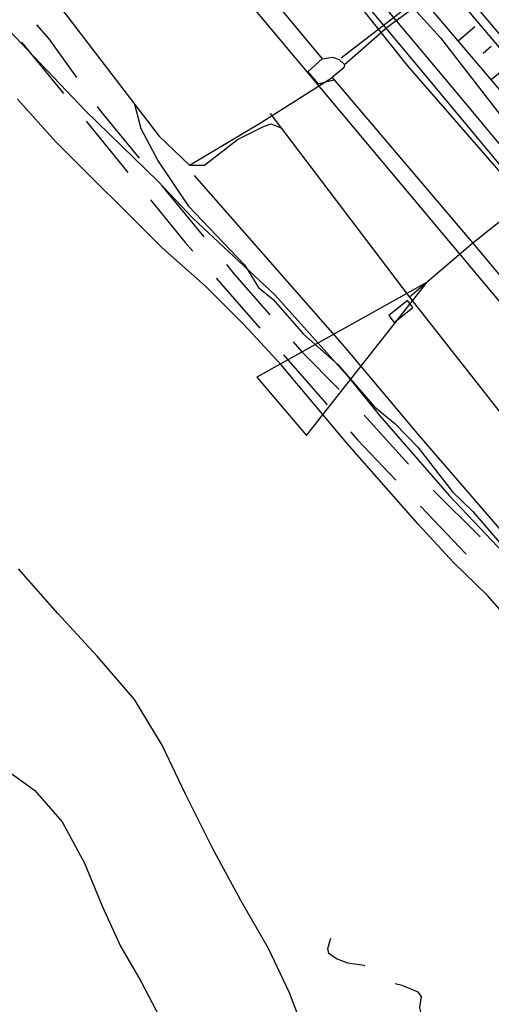
# Model space of a CAD drawing. Units: millimetres. Extents: x 737498 to 744362, y 4308752 to 4314384.
# Drawn here: x 740963 to 741018, y 4313497 to 4313613 of the extents above; entities that cross this region are included whole.
import ezdxf

# ---------------------------------------------------------------- set-up
doc = ezdxf.new("R2010")
doc.units = ezdxf.units.MM
doc.header["$LTSCALE"] = 0.5
doc.header["$MEASUREMENT"] = 0
for name, color, linetype in [('22ctras', 252, 'Continuous'), ('26sendas', 252, 'Continuous'), ('35', 252, 'Continuous'), ('46rios', 252, 'Continuous'), ('L1', 7, 'Continuous'), ('L193', 193, 'Continuous'), ('L3', 124, 'Continuous'), ('L4', 3, 'Continuous'), ('L5', 4, 'Continuous'), ('L7', 6, 'Continuous')]:
    doc.layers.add(name, color=color, linetype=linetype)

# ---------------------------------------------------------------- blocks, each defined once
blk = doc.blocks.new('Autovía Ador')
at = {"layer": 'L1'}
for points in [[(740824.97, 4313818.51), (740839.22, 4313804.65), (740844.68, 4313798.72), (740852.57, 4313789.82), (740865.81, 4313774.84), (740879.02, 4313759.83), (740892.19, 4313744.79), (740905.33, 4313729.7), (740918.42, 4313714.6), (740931.48, 4313699.45), (740944.5, 4313684.27), (740957.48, 4313669.07), (740970.42, 4313653.82), (740983.33, 4313638.55), (740996.2, 4313623.24), (741009.03, 4313607.9), (741021.82, 4313592.53), (741034.57, 4313577.13), (741047.28, 4313561.7), (741059.96, 4313546.23), (741072.6, 4313530.73), (741081.16, 4313520.18)], [(740841.11, 4313811.9), (740849.95, 4313803.94), (740855.5, 4313798.73), (740869.43, 4313784.98), (740882.99, 4313770.75), (740896.24, 4313756.14), (740909.28, 4313741.22), (740922.19, 4313726.09), (740933.26, 4313712.97), (740935.07, 4313710.82), (740947.95, 4313695.53), (740960.84, 4313680.24), (740973.73, 4313664.94), (740986.61, 4313649.64), (740999.5, 4313634.35), (741012.38, 4313619.05), (741025.27, 4313603.76), (741038.15, 4313588.47), (741051.04, 4313573.17), (741063.93, 4313557.87), (741076.81, 4313542.58), (741088.51, 4313528.69)], [(740840.45, 4313811.14), (740849.27, 4313803.2), (740854.81, 4313798), (740868.72, 4313784.28), (740882.26, 4313770.08), (740895.49, 4313755.48), (740908.52, 4313740.57), (740921.43, 4313725.45), (740932.5, 4313712.32), (740934.3, 4313710.18), (740947.18, 4313694.88), (740960.08, 4313679.59), (740972.96, 4313664.29), (740985.85, 4313649), (740998.73, 4313633.71), (741011.62, 4313618.41), (741024.5, 4313603.12), (741037.39, 4313587.82), (741050.28, 4313572.52), (741063.16, 4313557.23), (741076.05, 4313541.93), (741087.85, 4313527.93)], [(740959.19, 4313678.84), (740971.27, 4313662.87), (740984.22, 4313647.63), (740996.74, 4313632.02), (741009.13, 4313616.32), (741022.08, 4313601.08), (741034.68, 4313585.53), (741046.54, 4313569.38), (741061.09, 4313555.48), (741074.47, 4313540.6), (741087.69, 4313527.75)], [(740987.06, 4313636.44), (740998.46, 4313622.87), (741013.45, 4313604.94), (741028.38, 4313586.98), (741043.25, 4313568.96), (741044.64, 4313567.27)], [(740998.8, 4313625.42), (741012.24, 4313610.59), (741024.49, 4313594.75), (741037.44, 4313579.5), (741049.88, 4313563.83)], [(740995.91, 4313623), (741008.33, 4313607.32), (741021.45, 4313592.23), (741034.01, 4313576.67), (741046.84, 4313561.33), (741048.7, 4313559.22)]]:
    blk.add_lwpolyline(points, dxfattribs=at)
at = {"layer": 'L193', "color": 193}
for p, q in [((741016.27, 4313611.87), (741014.32, 4313610.22)), ((741018.21, 4313609.58), (741017.24, 4313608.75)), ((741020.15, 4313607.28), (741018.2, 4313605.65))]:
    blk.add_line(p, q, dxfattribs=at)
at = {"layer": 'L193'}
for points in [[(741000.97, 4313607.46), (741005.99, 4313611.89), (741013.84, 4313617.62), (741014.89, 4313618.04), (741017.11, 4313618.21), (741020.15, 4313617.07), (741021.05, 4313616.43), (741023.83, 4313612.62), (741029.97, 4313607.61), (741035.17, 4313602.82), (741046.94, 4313589.58), (741053.93, 4313580.15), (741056.08, 4313580.07)], [(740998.31, 4313608.14), (740996.64, 4313606.59), (740997.84, 4313605.17), (740999.71, 4313605.64)], [(740998.31, 4313608.14), (740999.54, 4313608.3), (741000.31, 4313608.04), (741000.97, 4313607.46), (741000.86, 4313607.06), (740999.49, 4313605.91)], [(740976.26, 4313602.8), (740977.01, 4313599.93), (740979.03, 4313596.08), (740982.59, 4313590.85), (740989.21, 4313583.91), (740990.83, 4313581.23), (740992.57, 4313579.82), (740996.13, 4313575.73), (741000.15, 4313572.17), (741004.48, 4313567.19), (741006.87, 4313565.24), (741009.57, 4313562.44), (741013.65, 4313557.18), (741016.04, 4313554.9), (741020.89, 4313549.23), (741022.59, 4313546.57), (741031.49, 4313538.99), (741032.35, 4313538.43), (741034.58, 4313537.79)], [(740982.72, 4313595.62), (740984.49, 4313595.61), (740988.37, 4313598.65), (740991.34, 4313600.11), (740992.28, 4313600.46), (740993.52, 4313599.99)]]:
    blk.add_lwpolyline(points, dxfattribs=at)
at = {"layer": 'L3', "color": 3}
for p, q in [((740962.97, 4313610.1), (740967.9, 4313604.06)), ((740970.56, 4313600.81), (740975.49, 4313594.77)), ((740979.47, 4313593.2), (740984.42, 4313587.17)), ((740985.88, 4313582.33), (740991.01, 4313576.46)), ((740993.77, 4313573.3), (740998.9, 4313567.43)), ((741003.26, 4313566.22), (741008.49, 4313560.43)), ((741011.39, 4313557.39), (741016.92, 4313551.89)), ((741009.87, 4313555.51), (741015.27, 4313549.88))]:
    blk.add_line(p, q, dxfattribs=at)
at = {"layer": 'L3'}
for points in [[(740964.73, 4313612.12), (740966.18, 4313610.48), (740969.44, 4313605.92)], [(740971.89, 4313602.51), (740972.31, 4313601.93), (740976.81, 4313596.45)], [(740978.15, 4313591.52), (740982.23, 4313586.51), (740983.11, 4313585.5)], [(740987.08, 4313583.92), (740987.99, 4313582.81), (740992.17, 4313578.01)], [(740994.93, 4313574.85), (740995.95, 4313573.67), (741000.33, 4313569.22)], [(741001.67, 4313564.26), (741002.51, 4313563.29), (741006.98, 4313558.55)]]:
    blk.add_lwpolyline(points, dxfattribs=at)
at = {"layer": 'L4'}
for points in [[(740971.65, 4313640.37), (740988.05, 4313620.5), (740998.31, 4313608.14)], [(740962.92, 4313620.25), (740979.13, 4313599.06), (740982.72, 4313595.62)], [(740999.49, 4313605.91), (741016.05, 4313586.43), (741037.2, 4313561.15), (741051.93, 4313574.13)], [(740992.23, 4313601.71), (741008.6, 4313580.08), (741028.88, 4313554.26)], [(740983.26, 4313594.42), (741000.9, 4313574.27), (741009.73, 4313563.79), (741022.16, 4313549.39), (741023.82, 4313549.89), (741032.52, 4313557.41)], [(741003.33, 4313501.39), (741003.25, 4313501.47), (741002.41, 4313501.59), (741001.35, 4313501.75), (741000.03, 4313502.27), (740999.12, 4313502.91), (740998.99, 4313503.49), (740999.22, 4313504.32), (740999.36, 4313504.69)], [(741011.19, 4313494.11), (741010.99, 4313494.19), (741010.12, 4313495.11), (741009.82, 4313496.53), (741010.02, 4313497.82), (741009.62, 4313498.33), (741008.67, 4313498.73), (741007.73, 4313499.14), (741006.89, 4313499.32)]]:
    blk.add_lwpolyline(points, dxfattribs=at)
at = {"layer": 'L5', "color": 5}
for p, q in [((741000.57, 4313608.26), (741017.31, 4313621.16)), ((740990.97, 4313600.52), (740999.49, 4313605.91))]:
    blk.add_line(p, q, dxfattribs=at)
at = {"layer": 'L5'}
for points in [[(741033.99, 4313600.74), (741016.05, 4313586.43), (741008.6, 4313580.08)], [(741010.68, 4313581.85), (740990.64, 4313570.69), (740996.48, 4313563.83), (741010.68, 4313581.85), (740990.64, 4313570.69), (740996.48, 4313563.83), (741010.68, 4313581.85)], [(741008.35, 4313579.7), (741006.16, 4313577.93), (741006.81, 4313577.11), (741009, 4313578.88), (741008.35, 4313579.7)]]:
    blk.add_lwpolyline(points, dxfattribs=at)
at = {"layer": 'L7', "color": 7}
blk.add_line((740982.72, 4313595.62), (740990.97, 4313600.52), dxfattribs=at)

msp = doc.modelspace()

# ---------------------------------------------------------------- linework, layer by layer
at = {"layer": '26sendas', "linetype": 'Continuous'}
for points in [[(740961.5, 4313611.5), (740970.5, 4313602), (740979, 4313593.75), (740983.12, 4313589.38), (740992.75, 4313580.38), (741001.25, 4313570.88), (741005.12, 4313566.12), (741013.25, 4313556.75), (741025.38, 4313544), (741029.12, 4313539.5), (741032.62, 4313534.88), (741040.38, 4313525.88), (741043.88, 4313521.62), (741047.88, 4313517.25), (741056.5, 4313508.88), (741064.62, 4313501.88), (741068.5, 4313498.25), (741075.25, 4313490.75)], [(741068.38, 4313491.25), (741061.25, 4313498.25), (741048.62, 4313509.38), (741040.25, 4313518.38), (741036.5, 4313522.5), (741032.62, 4313527), (741025.25, 4313536.5), (741017.75, 4313545), (741013.75, 4313548.88), (741009.62, 4313553.38), (741001.25, 4313562.88), (740993.5, 4313572.12), (740989.12, 4313576.88), (740984.62, 4313581.38), (740979.5, 4313585.88), (740967, 4313598.38), (740962.5, 4313603.38)]]:
    msp.add_lwpolyline(points, dxfattribs=at)
at = {"layer": '35', "linetype": 'Continuous'}
msp.add_lwpolyline([(740947, 4313664), (740949.88, 4313662.25), (741022.88, 4313575.12), (741025.62, 4313571.38), (741028.75, 4313567.88), (741035.75, 4313561.38)], dxfattribs=at)
at = {"layer": '46rios', "linetype": 'Continuous'}
for points in [[(740996.5, 4313493), (740994.5, 4313498.25), (740992, 4313503.5), (740988.75, 4313509.12), (740985.38, 4313515.38), (740982.25, 4313521.62), (740979.5, 4313527.38), (740976.25, 4313532.75), (740971.88, 4313537.88), (740967.25, 4313542.88), (740962.62, 4313548.12)], [(740961, 4313524.62), (740964.5, 4313522.12), (740967.75, 4313518.38), (740970.38, 4313513.5), (740972.5, 4313508.38), (740974.62, 4313503.75), (740977, 4313499.62), (740979.25, 4313495.38)]]:
    msp.add_lwpolyline(points, dxfattribs=at)

# ---------------------------------------------------------------- block references
at = {"layer": '22ctras', "color": 3}
msp.add_blockref('Autovía Ador', (0, 0), dxfattribs=at)

doc.saveas('drawing.dxf')
